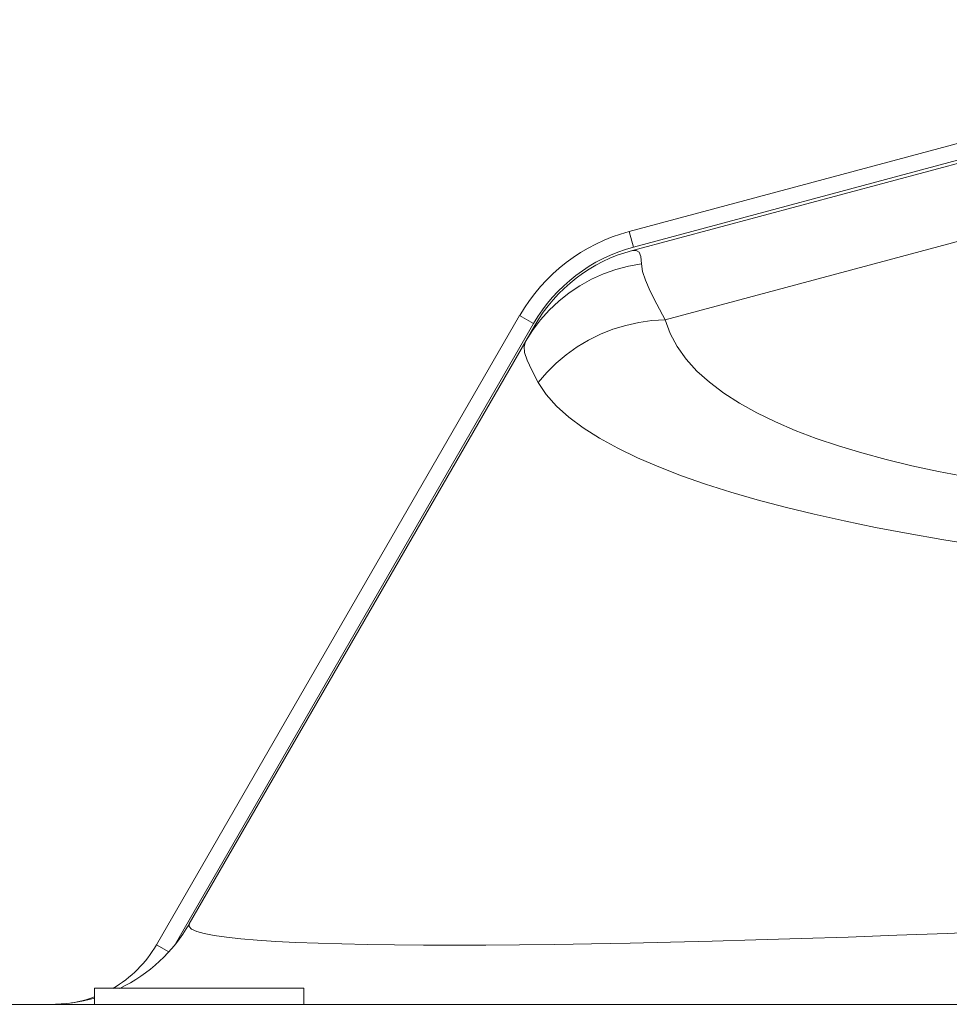
# Model space of a CAD drawing. Extents: x 2 to 114, y -9 to 76.
# Drawn here: x 19 to 21, y 55 to 56 of the extents above; entities that cross this region are included whole.
import ezdxf

# ---------------------------------------------------------------- set-up
doc = ezdxf.new("R2010")
doc.units = 0
doc.header["$MEASUREMENT"] = 0
doc.linetypes.add('DCAD_CONTINUOUS', pattern=[0])
doc.layers.get('0').update_dxf_attribs({"linetype": 'DCAD_CONTINUOUS', "lineweight": 0})
doc.layers.add('02___PRT_ALL_AXES', color=7, linetype='DCAD_CONTINUOUS', lineweight=0)

msp = doc.modelspace()

# ---------------------------------------------------------------- linework, layer by layer
at = {"color": 7, "linetype": 'DCAD_CONTINUOUS', "lineweight": 0, "ltscale": 0.004921}
for p, q in [((20.2365, 56.1648), (21.2892, 56.4468)), ((20.2765, 56.0799), (21.6458, 56.4468)), ((21.1101, 56.4231), (20.2324, 56.1879)), ((21.1152, 56.4041), (20.2375, 56.1689)), ((20.2375, 56.1689), (20.2324, 56.1879)), ((20.0985, 56.0852), (19.6545, 55.3162)), ((20.1156, 56.0753), (20.0985, 56.0852)), ((20.1156, 56.0753), (19.6778, 55.3171)), ((20.1169, 56.0731), (19.6947, 55.3418)), ((19.7252, 55.3274), (19.713, 55.3298)), ((19.6695, 55.3075), (19.6545, 55.3162)), ((18.0966, 55.2433), (56.1674, 55.2433))]:
    msp.add_line(p, q, dxfattribs=at)
at = {"color": 7, "linetype": 'DCAD_CONTINUOUS', "lineweight": 0, "ltscale": 0.004921, "flags": 128}
for points in [[(20.2365, 56.1648), (20.241, 56.1649), (20.2444, 56.1625), (20.2467, 56.1572), (20.2475, 56.1485)], [(20.2475, 56.1485), (20.2316, 56.1456), (20.2161, 56.1415), (20.2009, 56.1361), (20.1863, 56.1295), (20.1722, 56.1217), (20.1589, 56.1128), (20.1463, 56.1028), (20.1346, 56.0918), (20.1239, 56.0798), (20.1143, 56.0671), (20.1057, 56.0535)], [(20.2475, 56.1485), (20.2488, 56.139), (20.2522, 56.1283), (20.2579, 56.1151), (20.2661, 56.099), (20.2765, 56.0799)], [(20.2765, 56.0799), (20.2602, 56.079), (20.2441, 56.0768), (20.2281, 56.0732), (20.2125, 56.0684), (20.1974, 56.0624), (20.1827, 56.0552), (20.1688, 56.0469), (20.1555, 56.0374), (20.1431, 56.027), (20.1316, 56.0156), (20.1211, 56.0034)], [(20.2765, 56.0799), (20.2824, 56.0631), (20.2909, 56.0472), (20.3019, 56.0319), (20.3151, 56.0174), (20.3306, 56.0036), (20.348, 55.9905), (20.3673, 55.9781), (20.3884, 55.9664), (20.4111, 55.9553), (20.4353, 55.9449), (20.461, 55.9351), (20.4881, 55.9259), (20.5167, 55.9173), (20.5465, 55.9092), (20.5778, 55.9016), (20.6105, 55.8946), (20.6446, 55.888), (20.6802, 55.8819), (20.7173, 55.8764), (20.756, 55.8713), (20.7962, 55.8668), (20.8381, 55.8628), (20.8818, 55.8593), (20.9273, 55.8564), (20.9747, 55.854), (21.0242, 55.8523), (21.0756, 55.8513), (21.1291, 55.8509)], [(20.1057, 56.0535), (20.104, 56.0475), (20.1046, 56.0402), (20.1077, 56.0306), (20.1132, 56.0184), (20.1211, 56.0034)], [(20.1211, 56.0034), (20.1309, 55.9887), (20.1434, 55.9746), (20.1586, 55.961), (20.1763, 55.9479), (20.1963, 55.9353), (20.2185, 55.9231), (20.2426, 55.9114), (20.2686, 55.9002), (20.2964, 55.8895), (20.3257, 55.8793), (20.3566, 55.8694), (20.389, 55.86), (20.4229, 55.851), (20.4583, 55.8424), (20.4951, 55.8342), (20.5334, 55.8263), (20.5732, 55.8187), (20.6147, 55.8115), (20.6578, 55.8046), (20.7025, 55.7981), (20.749, 55.7919), (20.7972, 55.7861), (20.8473, 55.7806), (20.8994, 55.7755), (20.9536, 55.7708), (21.0099, 55.7665), (21.0684, 55.7626), (21.1291, 55.7592)], [(19.713, 55.3298), (19.7038, 55.3324), (19.6975, 55.3353), (19.6944, 55.3384), (19.6947, 55.3418)], [(20.8881, 55.3418), (20.8175, 55.3385), (20.75, 55.3354), (20.6845, 55.3326), (20.6209, 55.3301), (20.5594, 55.3277), (20.5, 55.3256), (20.4426, 55.3237), (20.3872, 55.322), (20.3339, 55.3205), (20.2827, 55.3193), (20.2336, 55.3182), (20.1865, 55.3173), (20.1414, 55.3166), (20.0983, 55.3161), (20.0572, 55.3158), (20.0181, 55.3157), (19.9809, 55.3158), (19.9457, 55.316), (19.9124, 55.3165), (19.8812, 55.3171), (19.8521, 55.318), (19.8251, 55.319), (19.8003, 55.3203), (19.7778, 55.3217), (19.7577, 55.3234), (19.7401, 55.3253), (19.7252, 55.3274)]]:
    msp.add_lwpolyline(points, dxfattribs=at)
at = {"color": 7, "linetype": 'DCAD_CONTINUOUS', "lineweight": 0, "ltscale": 0.004921}
for centre, radius, start, end in [((20.2895, 55.975), 0.2205, 105, 150), ((20.2895, 55.975), 0.2008, 105, 150), ((20.2874, 55.9746), 0.1969, 105, 150), ((19.5243, 55.4402), 0.1969, 295.7479, 330), ((19.5284, 55.389), 0.1457, 299.9651, 330), ((19.5243, 55.4402), 0.1969, 270, 286.1156), ((19.5284, 55.389), 0.1457, 278.7335, 290.2796)]:
    msp.add_arc(centre, radius, start, end, dxfattribs=at)
at = {"layer": '02___PRT_ALL_AXES', "color": 7, "linetype": 'DCAD_CONTINUOUS', "lineweight": 0, "ltscale": 0.004921}
for p, q in [((19.5789, 55.2433), (19.5789, 55.263)), ((19.5789, 55.263), (19.8348, 55.263)), ((19.8348, 55.2433), (19.8348, 55.263))]:
    msp.add_line(p, q, dxfattribs=at)

doc.saveas('drawing.dxf')
